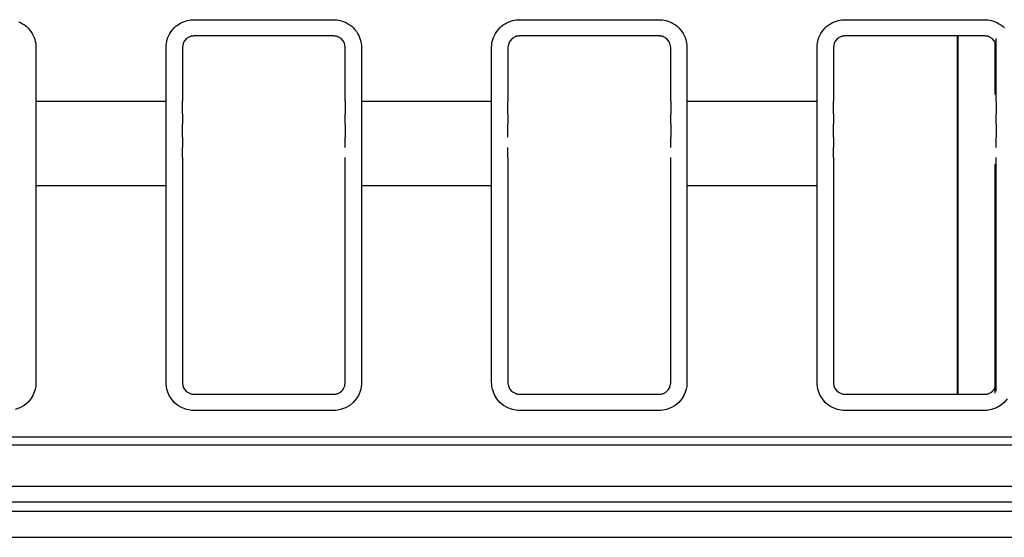
# Model space of a CAD drawing. Extents: x 11 to 410, y 10 to 288.
# Drawn here: x 330 to 336, y 100 to 103 of the extents above; entities that cross this region are included whole.
import ezdxf

# ---------------------------------------------------------------- set-up
doc = ezdxf.new("R2010")
doc.units = 0
for name, color, linetype in [('339-BASE-211-TH', 7, 'CONTINUOUS'), ('339-FRONT_COVER-', 7, 'CONTINUOUS'), ('339-TOP_COVER_-N', 7, 'CONTINUOUS'), ('DEFAULT', 7, 'CONTINUOUS')]:
    doc.layers.add(name, color=color, linetype=linetype)

# ---------------------------------------------------------------- blocks, each defined once
blk = doc.blocks.new('SE5')
at = {"layer": '339-BASE-211-TH', "color": 7, "linetype": 'CONTINUOUS'}
for p, q in [((331.3029, 103.0378), (331.2902, 103.024)), ((331.3211, 103.0487), (331.3029, 103.0378)), ((332.2066, 103.054), (331.348, 103.054)), ((332.2518, 103.0378), (332.2336, 103.0487)), ((332.2645, 103.024), (332.2518, 103.0378)), ((333.3029, 103.0378), (333.2902, 103.024)), ((333.3211, 103.0487), (333.3029, 103.0378)), ((334.2066, 103.054), (333.348, 103.054)), ((334.2518, 103.0378), (334.2336, 103.0487)), ((334.2645, 103.024), (334.2518, 103.0378)), ((335.3029, 103.0378), (335.2902, 103.024)), ((335.3211, 103.0487), (335.3029, 103.0378)), ((336.2066, 103.054), (335.348, 103.054)), ((336.2518, 103.0378), (336.2336, 103.0487)), ((336.2645, 103.024), (336.2518, 103.0378)), ((331.2823, 103.0094), (331.2773, 102.9833)), ((331.2773, 102.9833), (331.2773, 102.654)), ((331.2902, 103.024), (331.2823, 103.0094)), ((332.2724, 103.0094), (332.2645, 103.024)), ((332.2773, 102.9833), (332.2724, 103.0094)), ((332.2773, 102.654), (332.2773, 102.9833)), ((333.2823, 103.0094), (333.2773, 102.9833)), ((333.2773, 102.9833), (333.2773, 102.654)), ((333.2902, 103.024), (333.2823, 103.0094)), ((334.2724, 103.0094), (334.2645, 103.024)), ((334.2773, 102.9833), (334.2724, 103.0094)), ((334.2773, 102.654), (334.2773, 102.9833)), ((335.2823, 103.0094), (335.2773, 102.9833)), ((335.2773, 102.9833), (335.2773, 102.654)), ((335.2902, 103.024), (335.2823, 103.0094)), ((336.2724, 103.0094), (336.2645, 103.024)), ((336.2773, 102.9833), (336.2724, 103.0094)), ((336.2773, 102.654), (336.2773, 102.9833)), ((330.3773, 102.654), (331.1773, 102.654)), ((330.3773, 102.654), (330.3773, 102.6356)), ((330.3773, 102.6356), (330.3773, 102.4753)), ((331.1773, 102.6356), (331.1773, 102.654)), ((331.1773, 102.4753), (331.1773, 102.6356)), ((331.2773, 102.5767), (331.2773, 102.654)), ((332.2773, 102.654), (332.2773, 102.5767)), ((332.3773, 102.654), (333.1773, 102.654)), ((332.3773, 102.654), (332.3773, 102.6356)), ((332.3773, 102.6356), (332.3773, 102.4753)), ((333.1773, 102.6356), (333.1773, 102.654)), ((333.1773, 102.4753), (333.1773, 102.6356)), ((333.2773, 102.5767), (333.2773, 102.654)), ((334.2773, 102.654), (334.2773, 102.5767)), ((334.3773, 102.654), (335.1773, 102.654)), ((334.3773, 102.654), (334.3773, 102.6356)), ((334.3773, 102.6356), (334.3773, 102.4753)), ((335.1773, 102.6356), (335.1773, 102.654)), ((335.1773, 102.4753), (335.1773, 102.6356)), ((335.2773, 102.5767), (335.2773, 102.654)), ((336.2773, 102.654), (336.2773, 102.5767)), ((331.2773, 102.5767), (331.2773, 102.5126)), ((332.2773, 102.5126), (332.2773, 102.5767)), ((333.2773, 102.5767), (333.2773, 102.5126)), ((334.2773, 102.5126), (334.2773, 102.5767)), ((335.2773, 102.5767), (335.2773, 102.5126)), ((336.2773, 102.5126), (336.2773, 102.5767)), ((331.2773, 102.4332), (331.2773, 102.5126)), ((332.2773, 102.5126), (332.2773, 102.4332)), ((333.2773, 102.4332), (333.2773, 102.5126)), ((334.2773, 102.5126), (334.2773, 102.4332)), ((335.2773, 102.4332), (335.2773, 102.5126)), ((336.2773, 102.5126), (336.2773, 102.4332)), ((330.3773, 102.4753), (330.3773, 102.3694)), ((331.1773, 102.3694), (331.1773, 102.4753)), ((331.2773, 102.4332), (331.2773, 102.3689)), ((332.2773, 102.3689), (332.2773, 102.4332)), ((332.3773, 102.4753), (332.3773, 102.3694)), ((333.1773, 102.3694), (333.1773, 102.4753)), ((334.2773, 102.3689), (334.2773, 102.4332)), ((334.3773, 102.4753), (334.3773, 102.3694)), ((335.1773, 102.3694), (335.1773, 102.4753)), ((335.2773, 102.4332), (335.2773, 102.3689)), ((336.2773, 102.3689), (336.2773, 102.4332)), ((330.3773, 102.3694), (330.3773, 102.2815)), ((331.1773, 102.2815), (331.1773, 102.3694)), ((331.2773, 102.3076), (331.2773, 102.3689)), ((332.3773, 102.3694), (332.3773, 102.2815)), ((333.1773, 102.2815), (333.1773, 102.3694)), ((333.2773, 102.3076), (333.2773, 102.3689)), ((334.3773, 102.3694), (334.3773, 102.2815)), ((335.1773, 102.2815), (335.1773, 102.3694)), ((335.2773, 102.3076), (335.2773, 102.3689)), ((331.2773, 102.3076), (331.2773, 100.9248)), ((332.2773, 100.9248), (332.2773, 102.3076)), ((333.2773, 102.3076), (333.2773, 100.9248)), ((334.2773, 100.9248), (334.2773, 102.3076)), ((335.2773, 102.3076), (335.2773, 100.9248)), ((336.2773, 100.9248), (336.2773, 102.3076)), ((330.3773, 102.2815), (330.3773, 102.2109)), ((331.1773, 102.2109), (331.1773, 102.2815)), ((332.3773, 102.2815), (332.3773, 102.2109)), ((333.1773, 102.2109), (333.1773, 102.2815)), ((334.3773, 102.2815), (334.3773, 102.2109)), ((335.1773, 102.2109), (335.1773, 102.2815)), ((330.3773, 102.2109), (330.3773, 102.1344)), ((331.1773, 102.2107), (331.1773, 102.2109)), ((331.1773, 102.1344), (331.1773, 102.2107)), ((332.3773, 102.2109), (332.3773, 102.1344)), ((333.1773, 102.2107), (333.1773, 102.2109)), ((333.1773, 102.1344), (333.1773, 102.2107)), ((334.3773, 102.2109), (334.3773, 102.1344)), ((335.1773, 102.2107), (335.1773, 102.2109)), ((335.1773, 102.1344), (335.1773, 102.2107)), ((331.1773, 102.1344), (330.3773, 102.1344)), ((333.1773, 102.1344), (332.3773, 102.1344)), ((335.1773, 102.1344), (334.3773, 102.1344)), ((331.2773, 100.9248), (331.2802, 100.9048)), ((332.2744, 100.9047), (332.2773, 100.9248)), ((333.2773, 100.9248), (333.2802, 100.9048)), ((334.2744, 100.9047), (334.2773, 100.9248)), ((335.2773, 100.9248), (335.2802, 100.9048)), ((336.2744, 100.9047), (336.2773, 100.9248)), ((331.2802, 100.9048), (331.2845, 100.8937)), ((331.2845, 100.8937), (331.2896, 100.8849)), ((331.2896, 100.8849), (331.2975, 100.8753)), ((331.2975, 100.8753), (331.3088, 100.866)), ((331.3088, 100.866), (331.326, 100.8576)), ((331.348, 100.854), (332.2066, 100.854)), ((332.2285, 100.8575), (332.2449, 100.8653)), ((332.2449, 100.8653), (332.2568, 100.8749)), ((332.2568, 100.8749), (332.2644, 100.884)), ((332.2644, 100.884), (332.27, 100.8935)), ((332.27, 100.8935), (332.2744, 100.9047)), ((333.2802, 100.9048), (333.2845, 100.8937)), ((333.2845, 100.8937), (333.2896, 100.8849)), ((333.2896, 100.8849), (333.2975, 100.8753)), ((333.2975, 100.8753), (333.3088, 100.866)), ((333.3088, 100.866), (333.326, 100.8576)), ((333.348, 100.854), (334.2066, 100.854)), ((334.2285, 100.8575), (334.2449, 100.8653)), ((334.2449, 100.8653), (334.2568, 100.8749)), ((334.2568, 100.8749), (334.2644, 100.884)), ((334.2644, 100.884), (334.27, 100.8935)), ((334.27, 100.8935), (334.2744, 100.9047)), ((335.2802, 100.9048), (335.2845, 100.8937)), ((335.2845, 100.8937), (335.2896, 100.8849)), ((335.2896, 100.8849), (335.2975, 100.8753)), ((335.2975, 100.8753), (335.3088, 100.866)), ((335.3088, 100.866), (335.326, 100.8576)), ((335.348, 100.854), (336.2066, 100.854)), ((336.2285, 100.8575), (336.2449, 100.8653)), ((336.2449, 100.8653), (336.2568, 100.8749)), ((336.2568, 100.8749), (336.2644, 100.884)), ((336.2644, 100.884), (336.27, 100.8935)), ((336.27, 100.8935), (336.2744, 100.9047)), ((307.84, 100.5929), (374.7146, 100.5929)), ((374.7146, 100.5409), (307.84, 100.5409)), ((305.6011, 100.2905), (376.9536, 100.2905)), ((377.0017, 100.1906), (305.553, 100.1906))]:
    blk.add_line(p, q, dxfattribs=at)
for points in [[(330.2706, 103.1416), (330.2825, 103.1362), (330.2944, 103.1297), (330.3061, 103.1221), (330.3173, 103.1134), (330.3279, 103.1036), (330.3375, 103.0928), (330.3463, 103.0813), (330.354, 103.0692), (330.3606, 103.0569), (330.3661, 103.0446), (330.3703, 103.0324), (330.3734, 103.0206), (330.3755, 103.0092), (330.3768, 102.9981), (330.3773, 102.9875), (330.3773, 102.9774), (330.3773, 102.9675), (330.3773, 102.9579), (330.3773, 102.9484), (330.3773, 102.9392), (330.3773, 102.9301), (330.3773, 102.9211), (330.3773, 102.9123), (330.3773, 102.9035), (330.3773, 102.8949), (330.3773, 102.8863), (330.3773, 102.8778), (330.3773, 102.8694), (330.3773, 102.861), (330.3773, 102.8526), (330.3773, 102.8443), (330.3773, 102.836), (330.3773, 102.8278), (330.3773, 102.8195), (330.3773, 102.8112), (330.3773, 102.803), (330.3773, 102.7947), (330.3773, 102.7864), (330.3773, 102.7781), (330.3773, 102.7698), (330.3773, 102.7614), (330.3773, 102.753), (330.3773, 102.7445), (330.3773, 102.736), (330.3773, 102.7274), (330.3773, 102.7187), (330.3773, 102.7099), (330.3773, 102.701), (330.3773, 102.6919), (330.3773, 102.6827), (330.3773, 102.6734), (330.3773, 102.6638), (330.3773, 102.654)], [(331.1773, 102.654), (331.1773, 102.6638), (331.1773, 102.6734), (331.1773, 102.6827), (331.1773, 102.6919), (331.1773, 102.701), (331.1773, 102.7099), (331.1773, 102.7187), (331.1773, 102.7274), (331.1773, 102.736), (331.1773, 102.7445), (331.1773, 102.753), (331.1773, 102.7614), (331.1773, 102.7698), (331.1773, 102.7781), (331.1773, 102.7864), (331.1773, 102.7947), (331.1773, 102.803), (331.1773, 102.8112), (331.1773, 102.8195), (331.1773, 102.8278), (331.1773, 102.836), (331.1773, 102.8443), (331.1773, 102.8526), (331.1773, 102.861), (331.1773, 102.8694), (331.1773, 102.8778), (331.1773, 102.8863), (331.1773, 102.8949), (331.1773, 102.9035), (331.1773, 102.9123), (331.1773, 102.9211), (331.1773, 102.9301), (331.1773, 102.9392), (331.1773, 102.9484), (331.1773, 102.9579), (331.1773, 102.9675), (331.1773, 102.9774), (331.1774, 102.9875), (331.1779, 102.9981), (331.1792, 103.0092), (331.1813, 103.0206), (331.1844, 103.0324), (331.1886, 103.0446), (331.1941, 103.0569), (331.2007, 103.0692), (331.2084, 103.0813), (331.2171, 103.0928), (331.2268, 103.1036), (331.2374, 103.1134), (331.2486, 103.1221), (331.2602, 103.1297), (331.2721, 103.1362), (331.284, 103.1416), (331.2957, 103.1459), (331.307, 103.1491), (331.3179, 103.1515), (331.3284, 103.153), (331.3385, 103.1538), (331.3481, 103.154), (331.3575, 103.154), (331.3669, 103.154), (331.3762, 103.154), (331.3855, 103.154), (331.3947, 103.154), (331.4039, 103.154), (331.4131, 103.154), (331.4222, 103.154), (331.4313, 103.154), (331.4404, 103.154), (331.4494, 103.154), (331.4584, 103.154), (331.4673, 103.154), (331.4763, 103.154), (331.4852, 103.154), (331.494, 103.154), (331.5029, 103.154), (331.5117, 103.154), (331.5205, 103.154), (331.5292, 103.154), (331.538, 103.154), (331.5467, 103.154), (331.5554, 103.154), (331.5641, 103.154), (331.5728, 103.154), (331.5814, 103.154), (331.59, 103.154), (331.5987, 103.154), (331.6073, 103.154), (331.6158, 103.154), (331.6244, 103.154), (331.633, 103.154), (331.6415, 103.154), (331.6501, 103.154), (331.6586, 103.154), (331.6671, 103.154), (331.6756, 103.154), (331.6841, 103.154), (331.6926, 103.154), (331.7011, 103.154), (331.7096, 103.154), (331.7181, 103.154), (331.7266, 103.154), (331.735, 103.154), (331.7435, 103.154), (331.752, 103.154), (331.7604, 103.154), (331.7689, 103.154), (331.7773, 103.154), (331.7858, 103.154), (331.7943, 103.154), (331.8027, 103.154), (331.8112, 103.154), (331.8196, 103.154), (331.8281, 103.154), (331.8366, 103.154), (331.8451, 103.154), (331.8535, 103.154), (331.862, 103.154), (331.8705, 103.154), (331.879, 103.154), (331.8875, 103.154), (331.8961, 103.154), (331.9046, 103.154), (331.9131, 103.154), (331.9217, 103.154), (331.9302, 103.154), (331.9388, 103.154), (331.9474, 103.154), (331.956, 103.154), (331.9646, 103.154), (331.9733, 103.154), (331.9819, 103.154), (331.9906, 103.154), (331.9993, 103.154), (332.008, 103.154), (332.0167, 103.154), (332.0254, 103.154), (332.0342, 103.154), (332.043, 103.154), (332.0518, 103.154), (332.0606, 103.154), (332.0695, 103.154), (332.0784, 103.154), (332.0873, 103.154), (332.0963, 103.154), (332.1053, 103.154), (332.1143, 103.154), (332.1233, 103.154), (332.1324, 103.154), (332.1416, 103.154), (332.1507, 103.154), (332.1599, 103.154), (332.1692, 103.154), (332.1784, 103.154), (332.1878, 103.154), (332.1971, 103.154), (332.2066, 103.154), (332.2162, 103.1538), (332.2263, 103.153), (332.2368, 103.1515), (332.2477, 103.1491), (332.259, 103.1459), (332.2706, 103.1416), (332.2825, 103.1362), (332.2944, 103.1297), (332.3061, 103.1221), (332.3173, 103.1134), (332.3279, 103.1036), (332.3375, 103.0928), (332.3463, 103.0813), (332.354, 103.0692), (332.3606, 103.0569), (332.3661, 103.0446), (332.3703, 103.0324), (332.3734, 103.0206), (332.3755, 103.0092), (332.3768, 102.9981), (332.3773, 102.9875), (332.3773, 102.9774), (332.3773, 102.9675), (332.3773, 102.9579), (332.3773, 102.9484), (332.3773, 102.9392), (332.3773, 102.9301), (332.3773, 102.9211), (332.3773, 102.9123), (332.3773, 102.9035), (332.3773, 102.8949), (332.3773, 102.8863), (332.3773, 102.8778), (332.3773, 102.8694), (332.3773, 102.861), (332.3773, 102.8526), (332.3773, 102.8443), (332.3773, 102.836), (332.3773, 102.8278), (332.3773, 102.8195), (332.3773, 102.8112), (332.3773, 102.803), (332.3773, 102.7947), (332.3773, 102.7864), (332.3773, 102.7781), (332.3773, 102.7698), (332.3773, 102.7614), (332.3773, 102.753), (332.3773, 102.7445), (332.3773, 102.736), (332.3773, 102.7274), (332.3773, 102.7187), (332.3773, 102.7099), (332.3773, 102.701), (332.3773, 102.6919), (332.3773, 102.6827), (332.3773, 102.6734), (332.3773, 102.6638), (332.3773, 102.654)], [(333.1773, 102.654), (333.1773, 102.6638), (333.1773, 102.6734), (333.1773, 102.6827), (333.1773, 102.6919), (333.1773, 102.701), (333.1773, 102.7099), (333.1773, 102.7187), (333.1773, 102.7274), (333.1773, 102.736), (333.1773, 102.7445), (333.1773, 102.753), (333.1773, 102.7614), (333.1773, 102.7698), (333.1773, 102.7781), (333.1773, 102.7864), (333.1773, 102.7947), (333.1773, 102.803), (333.1773, 102.8112), (333.1773, 102.8195), (333.1773, 102.8278), (333.1773, 102.836), (333.1773, 102.8443), (333.1773, 102.8526), (333.1773, 102.861), (333.1773, 102.8694), (333.1773, 102.8778), (333.1773, 102.8863), (333.1773, 102.8949), (333.1773, 102.9035), (333.1773, 102.9123), (333.1773, 102.9211), (333.1773, 102.9301), (333.1773, 102.9392), (333.1773, 102.9484), (333.1773, 102.9579), (333.1773, 102.9675), (333.1773, 102.9774), (333.1774, 102.9875), (333.1779, 102.9981), (333.1792, 103.0092), (333.1813, 103.0206), (333.1844, 103.0324), (333.1886, 103.0446), (333.1941, 103.0569), (333.2007, 103.0692), (333.2084, 103.0813), (333.2171, 103.0928), (333.2268, 103.1036), (333.2374, 103.1134), (333.2486, 103.1221), (333.2602, 103.1297), (333.2721, 103.1362), (333.284, 103.1416), (333.2957, 103.1459), (333.307, 103.1491), (333.3179, 103.1515), (333.3284, 103.153), (333.3385, 103.1538), (333.3481, 103.154), (333.3575, 103.154), (333.3669, 103.154), (333.3762, 103.154), (333.3855, 103.154), (333.3947, 103.154), (333.4039, 103.154), (333.4131, 103.154), (333.4222, 103.154), (333.4313, 103.154), (333.4404, 103.154), (333.4494, 103.154), (333.4584, 103.154), (333.4673, 103.154), (333.4763, 103.154), (333.4852, 103.154), (333.494, 103.154), (333.5029, 103.154), (333.5117, 103.154), (333.5205, 103.154), (333.5292, 103.154), (333.538, 103.154), (333.5467, 103.154), (333.5554, 103.154), (333.5641, 103.154), (333.5728, 103.154), (333.5814, 103.154), (333.59, 103.154), (333.5987, 103.154), (333.6073, 103.154), (333.6158, 103.154), (333.6244, 103.154), (333.633, 103.154), (333.6415, 103.154), (333.6501, 103.154), (333.6586, 103.154), (333.6671, 103.154), (333.6756, 103.154), (333.6841, 103.154), (333.6926, 103.154), (333.7011, 103.154), (333.7096, 103.154), (333.7181, 103.154), (333.7266, 103.154), (333.735, 103.154), (333.7435, 103.154), (333.752, 103.154), (333.7604, 103.154), (333.7689, 103.154), (333.7773, 103.154), (333.7858, 103.154), (333.7943, 103.154), (333.8027, 103.154), (333.8112, 103.154), (333.8196, 103.154), (333.8281, 103.154), (333.8366, 103.154), (333.8451, 103.154), (333.8535, 103.154), (333.862, 103.154), (333.8705, 103.154), (333.879, 103.154), (333.8875, 103.154), (333.8961, 103.154), (333.9046, 103.154), (333.9131, 103.154), (333.9217, 103.154), (333.9302, 103.154), (333.9388, 103.154), (333.9474, 103.154), (333.956, 103.154), (333.9646, 103.154), (333.9733, 103.154), (333.9819, 103.154), (333.9906, 103.154), (333.9993, 103.154), (334.008, 103.154), (334.0167, 103.154), (334.0254, 103.154), (334.0342, 103.154), (334.043, 103.154), (334.0518, 103.154), (334.0606, 103.154), (334.0695, 103.154), (334.0784, 103.154), (334.0873, 103.154), (334.0963, 103.154), (334.1053, 103.154), (334.1143, 103.154), (334.1233, 103.154), (334.1324, 103.154), (334.1416, 103.154), (334.1507, 103.154), (334.1599, 103.154), (334.1692, 103.154), (334.1784, 103.154), (334.1878, 103.154), (334.1971, 103.154), (334.2066, 103.154), (334.2162, 103.1538), (334.2263, 103.153), (334.2368, 103.1515), (334.2477, 103.1491), (334.259, 103.1459), (334.2706, 103.1416), (334.2825, 103.1362), (334.2944, 103.1297), (334.3061, 103.1221), (334.3173, 103.1134), (334.3279, 103.1036), (334.3375, 103.0928), (334.3463, 103.0813), (334.354, 103.0692), (334.3606, 103.0569), (334.3661, 103.0446), (334.3703, 103.0324), (334.3734, 103.0206), (334.3755, 103.0092), (334.3768, 102.9981), (334.3773, 102.9875), (334.3773, 102.9774), (334.3773, 102.9675), (334.3773, 102.9579), (334.3773, 102.9484), (334.3773, 102.9392), (334.3773, 102.9301), (334.3773, 102.9211), (334.3773, 102.9123), (334.3773, 102.9035), (334.3773, 102.8949), (334.3773, 102.8863), (334.3773, 102.8778), (334.3773, 102.8694), (334.3773, 102.861), (334.3773, 102.8526), (334.3773, 102.8443), (334.3773, 102.836), (334.3773, 102.8278), (334.3773, 102.8195), (334.3773, 102.8112), (334.3773, 102.803), (334.3773, 102.7947), (334.3773, 102.7864), (334.3773, 102.7781), (334.3773, 102.7698), (334.3773, 102.7614), (334.3773, 102.753), (334.3773, 102.7445), (334.3773, 102.736), (334.3773, 102.7274), (334.3773, 102.7187), (334.3773, 102.7099), (334.3773, 102.701), (334.3773, 102.6919), (334.3773, 102.6827), (334.3773, 102.6734), (334.3773, 102.6638), (334.3773, 102.654)], [(335.1773, 102.654), (335.1773, 102.6638), (335.1773, 102.6734), (335.1773, 102.6827), (335.1773, 102.6919), (335.1773, 102.701), (335.1773, 102.7099), (335.1773, 102.7187), (335.1773, 102.7274), (335.1773, 102.736), (335.1773, 102.7445), (335.1773, 102.753), (335.1773, 102.7614), (335.1773, 102.7698), (335.1773, 102.7781), (335.1773, 102.7864), (335.1773, 102.7947), (335.1773, 102.803), (335.1773, 102.8112), (335.1773, 102.8195), (335.1773, 102.8278), (335.1773, 102.836), (335.1773, 102.8443), (335.1773, 102.8526), (335.1773, 102.861), (335.1773, 102.8694), (335.1773, 102.8778), (335.1773, 102.8863), (335.1773, 102.8949), (335.1773, 102.9035), (335.1773, 102.9123), (335.1773, 102.9211), (335.1773, 102.9301), (335.1773, 102.9392), (335.1773, 102.9484), (335.1773, 102.9579), (335.1773, 102.9675), (335.1773, 102.9774), (335.1774, 102.9875), (335.1779, 102.9981), (335.1792, 103.0092), (335.1813, 103.0206), (335.1844, 103.0324), (335.1886, 103.0446), (335.1941, 103.0569), (335.2007, 103.0692), (335.2084, 103.0813), (335.2171, 103.0928), (335.2268, 103.1036), (335.2374, 103.1134), (335.2486, 103.1221), (335.2602, 103.1297), (335.2721, 103.1362), (335.284, 103.1416), (335.2957, 103.1459), (335.307, 103.1491), (335.3179, 103.1515), (335.3284, 103.153), (335.3385, 103.1538), (335.3481, 103.154), (335.3575, 103.154), (335.3669, 103.154), (335.3762, 103.154), (335.3855, 103.154), (335.3947, 103.154), (335.4039, 103.154), (335.4131, 103.154), (335.4222, 103.154), (335.4313, 103.154), (335.4404, 103.154), (335.4494, 103.154), (335.4584, 103.154), (335.4673, 103.154), (335.4763, 103.154), (335.4852, 103.154), (335.494, 103.154), (335.5029, 103.154), (335.5117, 103.154), (335.5205, 103.154), (335.5292, 103.154), (335.538, 103.154), (335.5467, 103.154), (335.5554, 103.154), (335.5641, 103.154), (335.5728, 103.154), (335.5814, 103.154), (335.59, 103.154), (335.5987, 103.154), (335.6073, 103.154), (335.6158, 103.154), (335.6244, 103.154), (335.633, 103.154), (335.6415, 103.154), (335.6501, 103.154), (335.6586, 103.154), (335.6671, 103.154), (335.6756, 103.154), (335.6841, 103.154), (335.6926, 103.154), (335.7011, 103.154), (335.7096, 103.154), (335.7181, 103.154), (335.7266, 103.154), (335.735, 103.154), (335.7435, 103.154), (335.752, 103.154), (335.7604, 103.154), (335.7689, 103.154), (335.7773, 103.154), (335.7858, 103.154), (335.7943, 103.154), (335.8027, 103.154), (335.8112, 103.154), (335.8196, 103.154), (335.8281, 103.154), (335.8366, 103.154), (335.8451, 103.154), (335.8535, 103.154), (335.862, 103.154), (335.8705, 103.154), (335.879, 103.154), (335.8875, 103.154), (335.8961, 103.154), (335.9046, 103.154), (335.9131, 103.154), (335.9217, 103.154), (335.9302, 103.154), (335.9388, 103.154), (335.9474, 103.154), (335.956, 103.154), (335.9646, 103.154), (335.9733, 103.154), (335.9819, 103.154), (335.9906, 103.154), (335.9993, 103.154), (336.008, 103.154), (336.0167, 103.154), (336.0254, 103.154), (336.0342, 103.154), (336.043, 103.154), (336.0518, 103.154), (336.0606, 103.154), (336.0695, 103.154), (336.0784, 103.154), (336.0873, 103.154), (336.0963, 103.154), (336.1053, 103.154), (336.1143, 103.154), (336.1233, 103.154), (336.1324, 103.154), (336.1416, 103.154), (336.1507, 103.154), (336.1599, 103.154), (336.1692, 103.154), (336.1784, 103.154), (336.1878, 103.154), (336.1971, 103.154), (336.2066, 103.154), (336.2162, 103.1538), (336.2263, 103.153), (336.2368, 103.1515), (336.2477, 103.1491), (336.259, 103.1459), (336.2706, 103.1416), (336.2825, 103.1362), (336.2944, 103.1297), (336.3061, 103.1221), (336.3173, 103.1134), (336.3279, 103.1036)], [(331.348, 103.054), (331.3462, 103.054), (331.3443, 103.054), (331.3425, 103.0539), (331.3407, 103.0537), (331.3389, 103.0535), (331.3372, 103.0533), (331.3354, 103.053), (331.3337, 103.0527), (331.3321, 103.0524), (331.3304, 103.052), (331.3288, 103.0515), (331.3272, 103.051), (331.3256, 103.0505), (331.3241, 103.0499), (331.3225, 103.0493), (331.3211, 103.0487)], [(332.2336, 103.0487), (332.2321, 103.0493), (332.2306, 103.0499), (332.2291, 103.0505), (332.2275, 103.051), (332.2259, 103.0515), (332.2243, 103.052), (332.2226, 103.0524), (332.2209, 103.0527), (332.2192, 103.053), (332.2175, 103.0533), (332.2158, 103.0535), (332.214, 103.0537), (332.2122, 103.0539), (332.2104, 103.054), (332.2085, 103.054), (332.2066, 103.054)], [(333.348, 103.054), (333.3462, 103.054), (333.3443, 103.054), (333.3425, 103.0539), (333.3407, 103.0537), (333.3389, 103.0535), (333.3372, 103.0533), (333.3354, 103.053), (333.3337, 103.0527), (333.3321, 103.0524), (333.3304, 103.052), (333.3288, 103.0515), (333.3272, 103.051), (333.3256, 103.0505), (333.3241, 103.0499), (333.3225, 103.0493), (333.3211, 103.0487)], [(334.2336, 103.0487), (334.2321, 103.0493), (334.2306, 103.0499), (334.2291, 103.0505), (334.2275, 103.051), (334.2259, 103.0515), (334.2243, 103.052), (334.2226, 103.0524), (334.2209, 103.0527), (334.2192, 103.053), (334.2175, 103.0533), (334.2158, 103.0535), (334.214, 103.0537), (334.2122, 103.0539), (334.2104, 103.054), (334.2085, 103.054), (334.2066, 103.054)], [(335.348, 103.054), (335.3462, 103.054), (335.3443, 103.054), (335.3425, 103.0539), (335.3407, 103.0537), (335.3389, 103.0535), (335.3372, 103.0533), (335.3354, 103.053), (335.3337, 103.0527), (335.3321, 103.0524), (335.3304, 103.052), (335.3288, 103.0515), (335.3272, 103.051), (335.3256, 103.0505), (335.3241, 103.0499), (335.3225, 103.0493), (335.3211, 103.0487)], [(336.2336, 103.0487), (336.2321, 103.0493), (336.2306, 103.0499), (336.2291, 103.0505), (336.2275, 103.051), (336.2259, 103.0515), (336.2243, 103.052), (336.2226, 103.0524), (336.2209, 103.0527), (336.2192, 103.053), (336.2175, 103.0533), (336.2158, 103.0535), (336.214, 103.0537), (336.2122, 103.0539), (336.2104, 103.054), (336.2085, 103.054), (336.2066, 103.054)], [(330.3773, 102.1344), (330.3773, 102.1218), (330.3773, 102.1092), (330.3773, 102.0966), (330.3773, 102.0841), (330.3773, 102.0716), (330.3773, 102.0591), (330.3773, 102.0467), (330.3773, 102.0343), (330.3773, 102.022), (330.3773, 102.0096), (330.3773, 101.9973), (330.3773, 101.9851), (330.3773, 101.9728), (330.3773, 101.9606), (330.3773, 101.9484), (330.3773, 101.9363), (330.3773, 101.9241), (330.3773, 101.912), (330.3773, 101.8999), (330.3773, 101.8878), (330.3773, 101.8758), (330.3773, 101.8637), (330.3773, 101.8517), (330.3773, 101.8397), (330.3773, 101.8277), (330.3773, 101.8158), (330.3773, 101.8038), (330.3773, 101.7919), (330.3773, 101.78), (330.3773, 101.7681), (330.3773, 101.7562), (330.3773, 101.7443), (330.3773, 101.7324), (330.3773, 101.7206), (330.3773, 101.7087), (330.3773, 101.6969), (330.3773, 101.6851), (330.3773, 101.6732), (330.3773, 101.6614), (330.3773, 101.6496), (330.3773, 101.6378), (330.3773, 101.626), (330.3773, 101.6142), (330.3773, 101.6024), (330.3773, 101.5906), (330.3773, 101.5789), (330.3773, 101.5671), (330.3773, 101.5553), (330.3773, 101.5435), (330.3773, 101.5317), (330.3773, 101.52), (330.3773, 101.5082), (330.3773, 101.4964), (330.3773, 101.4846), (330.3773, 101.4729), (330.3773, 101.4611), (330.3773, 101.4493), (330.3773, 101.4375), (330.3773, 101.4257), (330.3773, 101.4139), (330.3773, 101.402), (330.3773, 101.3902), (330.3773, 101.3784), (330.3773, 101.3666), (330.3773, 101.3547), (330.3773, 101.3428), (330.3773, 101.331), (330.3773, 101.3191), (330.3773, 101.3072), (330.3773, 101.2953), (330.3773, 101.2834), (330.3773, 101.2714), (330.3773, 101.2595), (330.3773, 101.2475), (330.3773, 101.2355), (330.3773, 101.2235), (330.3773, 101.2115), (330.3773, 101.1995), (330.3773, 101.1874), (330.3773, 101.1754), (330.3773, 101.1633), (330.3773, 101.1512), (330.3773, 101.139), (330.3773, 101.1269), (330.3773, 101.1147), (330.3773, 101.1025), (330.3773, 101.0902), (330.3773, 101.0779), (330.3773, 101.0656), (330.3773, 101.0533), (330.3773, 101.041), (330.3773, 101.0286), (330.3773, 101.0161), (330.3773, 101.0037), (330.3773, 100.9912), (330.3773, 100.9787), (330.3773, 100.9661), (330.3773, 100.9535), (330.3773, 100.9408), (330.3773, 100.9282), (330.3771, 100.9151), (330.3757, 100.9007), (330.3725, 100.8844), (330.367, 100.8661), (330.3582, 100.8462), (330.3452, 100.8251), (330.3273, 100.804), (330.3049, 100.7851), (330.2786, 100.77), (330.2494, 100.7595)], [(332.3773, 102.1344), (332.3773, 102.1218), (332.3773, 102.1092), (332.3773, 102.0966), (332.3773, 102.0841), (332.3773, 102.0716), (332.3773, 102.0591), (332.3773, 102.0467), (332.3773, 102.0343), (332.3773, 102.022), (332.3773, 102.0096), (332.3773, 101.9973), (332.3773, 101.9851), (332.3773, 101.9728), (332.3773, 101.9606), (332.3773, 101.9484), (332.3773, 101.9363), (332.3773, 101.9241), (332.3773, 101.912), (332.3773, 101.8999), (332.3773, 101.8878), (332.3773, 101.8758), (332.3773, 101.8637), (332.3773, 101.8517), (332.3773, 101.8397), (332.3773, 101.8277), (332.3773, 101.8158), (332.3773, 101.8038), (332.3773, 101.7919), (332.3773, 101.78), (332.3773, 101.7681), (332.3773, 101.7562), (332.3773, 101.7443), (332.3773, 101.7324), (332.3773, 101.7206), (332.3773, 101.7087), (332.3773, 101.6969), (332.3773, 101.6851), (332.3773, 101.6732), (332.3773, 101.6614), (332.3773, 101.6496), (332.3773, 101.6378), (332.3773, 101.626), (332.3773, 101.6142), (332.3773, 101.6024), (332.3773, 101.5906), (332.3773, 101.5789), (332.3773, 101.5671), (332.3773, 101.5553), (332.3773, 101.5435), (332.3773, 101.5317), (332.3773, 101.52), (332.3773, 101.5082), (332.3773, 101.4964), (332.3773, 101.4846), (332.3773, 101.4729), (332.3773, 101.4611), (332.3773, 101.4493), (332.3773, 101.4375), (332.3773, 101.4257), (332.3773, 101.4139), (332.3773, 101.402), (332.3773, 101.3902), (332.3773, 101.3784), (332.3773, 101.3666), (332.3773, 101.3547), (332.3773, 101.3428), (332.3773, 101.331), (332.3773, 101.3191), (332.3773, 101.3072), (332.3773, 101.2953), (332.3773, 101.2834), (332.3773, 101.2714), (332.3773, 101.2595), (332.3773, 101.2475), (332.3773, 101.2355), (332.3773, 101.2235), (332.3773, 101.2115), (332.3773, 101.1995), (332.3773, 101.1874), (332.3773, 101.1754), (332.3773, 101.1633), (332.3773, 101.1512), (332.3773, 101.139), (332.3773, 101.1269), (332.3773, 101.1147), (332.3773, 101.1025), (332.3773, 101.0902), (332.3773, 101.0779), (332.3773, 101.0656), (332.3773, 101.0533), (332.3773, 101.041), (332.3773, 101.0286), (332.3773, 101.0161), (332.3773, 101.0037), (332.3773, 100.9912), (332.3773, 100.9787), (332.3773, 100.9661), (332.3773, 100.9535), (332.3773, 100.9408), (332.3773, 100.9282), (332.3771, 100.9151), (332.3757, 100.9007), (332.3725, 100.8844), (332.367, 100.8661), (332.3582, 100.8462), (332.3452, 100.8251), (332.3273, 100.804), (332.3049, 100.7851), (332.2786, 100.77), (332.2494, 100.7595), (332.2192, 100.7545), (332.1903, 100.754), (332.1622, 100.754), (332.1346, 100.754), (332.1074, 100.754), (332.0807, 100.754), (332.0543, 100.754), (332.0283, 100.754), (332.0025, 100.754), (331.9769, 100.754), (331.9516, 100.754), (331.9264, 100.754), (331.9013, 100.754), (331.8764, 100.754), (331.8515, 100.754), (331.8268, 100.754), (331.802, 100.754), (331.7773, 100.754), (331.7526, 100.754), (331.7279, 100.754), (331.7031, 100.754), (331.6783, 100.754), (331.6533, 100.754), (331.6283, 100.754), (331.6031, 100.754), (331.5777, 100.754), (331.5522, 100.754), (331.5264, 100.754), (331.5004, 100.754), (331.474, 100.754), (331.4473, 100.754), (331.4201, 100.754), (331.3925, 100.754), (331.3644, 100.754), (331.3355, 100.7545), (331.3053, 100.7595), (331.2761, 100.77), (331.2498, 100.7851), (331.2274, 100.804), (331.2095, 100.8251), (331.1965, 100.8462), (331.1877, 100.8661), (331.1822, 100.8844), (331.179, 100.9007), (331.1776, 100.9151), (331.1773, 100.9282), (331.1773, 100.9408), (331.1773, 100.9535), (331.1773, 100.9661), (331.1773, 100.9787), (331.1773, 100.9912), (331.1773, 101.0037), (331.1773, 101.0161), (331.1773, 101.0286), (331.1773, 101.041), (331.1773, 101.0533), (331.1773, 101.0656), (331.1773, 101.0779), (331.1773, 101.0902), (331.1773, 101.1025), (331.1773, 101.1147), (331.1773, 101.1269), (331.1773, 101.139), (331.1773, 101.1512), (331.1773, 101.1633), (331.1773, 101.1754), (331.1773, 101.1874), (331.1773, 101.1995), (331.1773, 101.2115), (331.1773, 101.2235), (331.1773, 101.2355), (331.1773, 101.2475), (331.1773, 101.2595), (331.1773, 101.2714), (331.1773, 101.2834), (331.1773, 101.2953), (331.1773, 101.3072), (331.1773, 101.3191), (331.1773, 101.331), (331.1773, 101.3428), (331.1773, 101.3547), (331.1773, 101.3666), (331.1773, 101.3784), (331.1773, 101.3902), (331.1773, 101.402), (331.1773, 101.4139), (331.1773, 101.4257), (331.1773, 101.4375), (331.1773, 101.4493), (331.1773, 101.4611), (331.1773, 101.4729), (331.1773, 101.4846), (331.1773, 101.4964), (331.1773, 101.5082), (331.1773, 101.52), (331.1773, 101.5317), (331.1773, 101.5435), (331.1773, 101.5553), (331.1773, 101.5671), (331.1773, 101.5789), (331.1773, 101.5906), (331.1773, 101.6024), (331.1773, 101.6142), (331.1773, 101.626), (331.1773, 101.6378), (331.1773, 101.6496), (331.1773, 101.6614), (331.1773, 101.6732), (331.1773, 101.6851), (331.1773, 101.6969), (331.1773, 101.7087), (331.1773, 101.7206), (331.1773, 101.7324), (331.1773, 101.7443), (331.1773, 101.7562), (331.1773, 101.7681), (331.1773, 101.78), (331.1773, 101.7919), (331.1773, 101.8038), (331.1773, 101.8158), (331.1773, 101.8277), (331.1773, 101.8397), (331.1773, 101.8517), (331.1773, 101.8637), (331.1773, 101.8758), (331.1773, 101.8878), (331.1773, 101.8999), (331.1773, 101.912), (331.1773, 101.9241), (331.1773, 101.9363), (331.1773, 101.9484), (331.1773, 101.9606), (331.1773, 101.9728), (331.1773, 101.9851), (331.1773, 101.9973), (331.1773, 102.0096), (331.1773, 102.022), (331.1773, 102.0343), (331.1773, 102.0467), (331.1773, 102.0591), (331.1773, 102.0716), (331.1773, 102.0841), (331.1773, 102.0966), (331.1773, 102.1092), (331.1773, 102.1218), (331.1773, 102.1344)], [(334.3773, 102.1344), (334.3773, 102.1218), (334.3773, 102.1092), (334.3773, 102.0966), (334.3773, 102.0841), (334.3773, 102.0716), (334.3773, 102.0591), (334.3773, 102.0467), (334.3773, 102.0343), (334.3773, 102.022), (334.3773, 102.0096), (334.3773, 101.9973), (334.3773, 101.9851), (334.3773, 101.9728), (334.3773, 101.9606), (334.3773, 101.9484), (334.3773, 101.9363), (334.3773, 101.9241), (334.3773, 101.912), (334.3773, 101.8999), (334.3773, 101.8878), (334.3773, 101.8758), (334.3773, 101.8637), (334.3773, 101.8517), (334.3773, 101.8397), (334.3773, 101.8277), (334.3773, 101.8158), (334.3773, 101.8038), (334.3773, 101.7919), (334.3773, 101.78), (334.3773, 101.7681), (334.3773, 101.7562), (334.3773, 101.7443), (334.3773, 101.7324), (334.3773, 101.7206), (334.3773, 101.7087), (334.3773, 101.6969), (334.3773, 101.6851), (334.3773, 101.6732), (334.3773, 101.6614), (334.3773, 101.6496), (334.3773, 101.6378), (334.3773, 101.626), (334.3773, 101.6142), (334.3773, 101.6024), (334.3773, 101.5906), (334.3773, 101.5789), (334.3773, 101.5671), (334.3773, 101.5553), (334.3773, 101.5435), (334.3773, 101.5317), (334.3773, 101.52), (334.3773, 101.5082), (334.3773, 101.4964), (334.3773, 101.4846), (334.3773, 101.4729), (334.3773, 101.4611), (334.3773, 101.4493), (334.3773, 101.4375), (334.3773, 101.4257), (334.3773, 101.4139), (334.3773, 101.402), (334.3773, 101.3902), (334.3773, 101.3784), (334.3773, 101.3666), (334.3773, 101.3547), (334.3773, 101.3428), (334.3773, 101.331), (334.3773, 101.3191), (334.3773, 101.3072), (334.3773, 101.2953), (334.3773, 101.2834), (334.3773, 101.2714), (334.3773, 101.2595), (334.3773, 101.2475), (334.3773, 101.2355), (334.3773, 101.2235), (334.3773, 101.2115), (334.3773, 101.1995), (334.3773, 101.1874), (334.3773, 101.1754), (334.3773, 101.1633), (334.3773, 101.1512), (334.3773, 101.139), (334.3773, 101.1269), (334.3773, 101.1147), (334.3773, 101.1025), (334.3773, 101.0902), (334.3773, 101.0779), (334.3773, 101.0656), (334.3773, 101.0533), (334.3773, 101.041), (334.3773, 101.0286), (334.3773, 101.0161), (334.3773, 101.0037), (334.3773, 100.9912), (334.3773, 100.9787), (334.3773, 100.9661), (334.3773, 100.9535), (334.3773, 100.9408), (334.3773, 100.9282), (334.3771, 100.9151), (334.3757, 100.9007), (334.3725, 100.8844), (334.367, 100.8661), (334.3582, 100.8462), (334.3452, 100.8251), (334.3273, 100.804), (334.3049, 100.7851), (334.2786, 100.77), (334.2494, 100.7595), (334.2192, 100.7545), (334.1903, 100.754), (334.1622, 100.754), (334.1346, 100.754), (334.1074, 100.754), (334.0807, 100.754), (334.0543, 100.754), (334.0283, 100.754), (334.0025, 100.754), (333.9769, 100.754), (333.9516, 100.754), (333.9264, 100.754), (333.9013, 100.754), (333.8764, 100.754), (333.8515, 100.754), (333.8268, 100.754), (333.802, 100.754), (333.7773, 100.754), (333.7526, 100.754), (333.7279, 100.754), (333.7031, 100.754), (333.6783, 100.754), (333.6533, 100.754), (333.6283, 100.754), (333.6031, 100.754), (333.5777, 100.754), (333.5522, 100.754), (333.5264, 100.754), (333.5004, 100.754), (333.474, 100.754), (333.4473, 100.754), (333.4201, 100.754), (333.3925, 100.754), (333.3644, 100.754), (333.3355, 100.7545), (333.3053, 100.7595), (333.2761, 100.77), (333.2498, 100.7851), (333.2274, 100.804), (333.2095, 100.8251), (333.1965, 100.8462), (333.1877, 100.8661), (333.1822, 100.8844), (333.179, 100.9007), (333.1776, 100.9151), (333.1773, 100.9282), (333.1773, 100.9408), (333.1773, 100.9535), (333.1773, 100.9661), (333.1773, 100.9787), (333.1773, 100.9912), (333.1773, 101.0037), (333.1773, 101.0161), (333.1773, 101.0286), (333.1773, 101.041), (333.1773, 101.0533), (333.1773, 101.0656), (333.1773, 101.0779), (333.1773, 101.0902), (333.1773, 101.1025), (333.1773, 101.1147), (333.1773, 101.1269), (333.1773, 101.139), (333.1773, 101.1512), (333.1773, 101.1633), (333.1773, 101.1754), (333.1773, 101.1874), (333.1773, 101.1995), (333.1773, 101.2115), (333.1773, 101.2235), (333.1773, 101.2355), (333.1773, 101.2475), (333.1773, 101.2595), (333.1773, 101.2714), (333.1773, 101.2834), (333.1773, 101.2953), (333.1773, 101.3072), (333.1773, 101.3191), (333.1773, 101.331), (333.1773, 101.3428), (333.1773, 101.3547), (333.1773, 101.3666), (333.1773, 101.3784), (333.1773, 101.3902), (333.1773, 101.402), (333.1773, 101.4139), (333.1773, 101.4257), (333.1773, 101.4375), (333.1773, 101.4493), (333.1773, 101.4611), (333.1773, 101.4729), (333.1773, 101.4846), (333.1773, 101.4964), (333.1773, 101.5082), (333.1773, 101.52), (333.1773, 101.5317), (333.1773, 101.5435), (333.1773, 101.5553), (333.1773, 101.5671), (333.1773, 101.5789), (333.1773, 101.5906), (333.1773, 101.6024), (333.1773, 101.6142), (333.1773, 101.626), (333.1773, 101.6378), (333.1773, 101.6496), (333.1773, 101.6614), (333.1773, 101.6732), (333.1773, 101.6851), (333.1773, 101.6969), (333.1773, 101.7087), (333.1773, 101.7206), (333.1773, 101.7324), (333.1773, 101.7443), (333.1773, 101.7562), (333.1773, 101.7681), (333.1773, 101.78), (333.1773, 101.7919), (333.1773, 101.8038), (333.1773, 101.8158), (333.1773, 101.8277), (333.1773, 101.8397), (333.1773, 101.8517), (333.1773, 101.8637), (333.1773, 101.8758), (333.1773, 101.8878), (333.1773, 101.8999), (333.1773, 101.912), (333.1773, 101.9241), (333.1773, 101.9363), (333.1773, 101.9484), (333.1773, 101.9606), (333.1773, 101.9728), (333.1773, 101.9851), (333.1773, 101.9973), (333.1773, 102.0096), (333.1773, 102.022), (333.1773, 102.0343), (333.1773, 102.0467), (333.1773, 102.0591), (333.1773, 102.0716), (333.1773, 102.0841), (333.1773, 102.0966), (333.1773, 102.1092), (333.1773, 102.1218), (333.1773, 102.1344)], [(336.3452, 100.8251), (336.3273, 100.804), (336.3049, 100.7851), (336.2786, 100.77), (336.2494, 100.7595), (336.2192, 100.7545), (336.1903, 100.754), (336.1622, 100.754), (336.1346, 100.754), (336.1074, 100.754), (336.0807, 100.754), (336.0543, 100.754), (336.0283, 100.754), (336.0025, 100.754), (335.9769, 100.754), (335.9516, 100.754), (335.9264, 100.754), (335.9013, 100.754), (335.8764, 100.754), (335.8515, 100.754), (335.8268, 100.754), (335.802, 100.754), (335.7773, 100.754), (335.7526, 100.754), (335.7279, 100.754), (335.7031, 100.754), (335.6783, 100.754), (335.6533, 100.754), (335.6283, 100.754), (335.6031, 100.754), (335.5777, 100.754), (335.5522, 100.754), (335.5264, 100.754), (335.5004, 100.754), (335.474, 100.754), (335.4473, 100.754), (335.4201, 100.754), (335.3925, 100.754), (335.3644, 100.754), (335.3355, 100.7545), (335.3053, 100.7595), (335.2761, 100.77), (335.2498, 100.7851), (335.2274, 100.804), (335.2095, 100.8251), (335.1965, 100.8462), (335.1877, 100.8661), (335.1822, 100.8844), (335.179, 100.9007), (335.1776, 100.9151), (335.1773, 100.9282), (335.1773, 100.9408), (335.1773, 100.9535), (335.1773, 100.9661), (335.1773, 100.9787), (335.1773, 100.9912), (335.1773, 101.0037), (335.1773, 101.0161), (335.1773, 101.0286), (335.1773, 101.041), (335.1773, 101.0533), (335.1773, 101.0656), (335.1773, 101.0779), (335.1773, 101.0902), (335.1773, 101.1025), (335.1773, 101.1147), (335.1773, 101.1269), (335.1773, 101.139), (335.1773, 101.1512), (335.1773, 101.1633), (335.1773, 101.1754), (335.1773, 101.1874), (335.1773, 101.1995), (335.1773, 101.2115), (335.1773, 101.2235), (335.1773, 101.2355), (335.1773, 101.2475), (335.1773, 101.2595), (335.1773, 101.2714), (335.1773, 101.2834), (335.1773, 101.2953), (335.1773, 101.3072), (335.1773, 101.3191), (335.1773, 101.331), (335.1773, 101.3428), (335.1773, 101.3547), (335.1773, 101.3666), (335.1773, 101.3784), (335.1773, 101.3902), (335.1773, 101.402), (335.1773, 101.4139), (335.1773, 101.4257), (335.1773, 101.4375), (335.1773, 101.4493), (335.1773, 101.4611), (335.1773, 101.4729), (335.1773, 101.4846), (335.1773, 101.4964), (335.1773, 101.5082), (335.1773, 101.52), (335.1773, 101.5317), (335.1773, 101.5435), (335.1773, 101.5553), (335.1773, 101.5671), (335.1773, 101.5789), (335.1773, 101.5906), (335.1773, 101.6024), (335.1773, 101.6142), (335.1773, 101.626), (335.1773, 101.6378), (335.1773, 101.6496), (335.1773, 101.6614), (335.1773, 101.6732), (335.1773, 101.6851), (335.1773, 101.6969), (335.1773, 101.7087), (335.1773, 101.7206), (335.1773, 101.7324), (335.1773, 101.7443), (335.1773, 101.7562), (335.1773, 101.7681), (335.1773, 101.78), (335.1773, 101.7919), (335.1773, 101.8038), (335.1773, 101.8158), (335.1773, 101.8277), (335.1773, 101.8397), (335.1773, 101.8517), (335.1773, 101.8637), (335.1773, 101.8758), (335.1773, 101.8878), (335.1773, 101.8999), (335.1773, 101.912), (335.1773, 101.9241), (335.1773, 101.9363), (335.1773, 101.9484), (335.1773, 101.9606), (335.1773, 101.9728), (335.1773, 101.9851), (335.1773, 101.9973), (335.1773, 102.0096), (335.1773, 102.022), (335.1773, 102.0343), (335.1773, 102.0467), (335.1773, 102.0591), (335.1773, 102.0716), (335.1773, 102.0841), (335.1773, 102.0966), (335.1773, 102.1092), (335.1773, 102.1218), (335.1773, 102.1344)]]:
    blk.add_lwpolyline(points, dxfattribs=at)
for centre, start, end in [((331.3476, 100.9218), 251.42474, 270.39663), ((332.2071, 100.9218), 269.60746, 288.38751), ((333.3476, 100.9218), 251.42474, 270.39663), ((334.2071, 100.9218), 269.60746, 288.38751), ((335.3476, 100.9218), 251.42474, 270.39663), ((336.2071, 100.9218), 269.60746, 288.38751)]:
    blk.add_arc(centre, 0.0678, start, end, dxfattribs=at)
at = {"layer": '339-FRONT_COVER-', "color": 7, "linetype": 'CONTINUOUS'}
for p, q in [((305.5256, 100.1356), (355.9496, 100.1356)), ((305.4426, 99.9756), (355.958, 99.9756))]:
    blk.add_line(p, q, dxfattribs=at)
at = {"layer": '339-TOP_COVER_-N', "color": 7, "linetype": 'CONTINUOUS'}
for p, q in [((336.0373, 103.054), (336.0373, 100.854)), ((336.0426, 103.054), (336.0426, 100.854)), ((336.2773, 102.9835), (336.2773, 103.0384)), ((336.2721, 102.6953), (336.2721, 103.0099)), ((336.2721, 100.8599), (336.2721, 102.2663)), ((336.2773, 100.8734), (336.2773, 100.9246))]:
    blk.add_line(p, q, dxfattribs=at)

msp = doc.modelspace()

# ---------------------------------------------------------------- block references
at = {"layer": 'DEFAULT'}
msp.add_blockref('SE5', (0, 0), dxfattribs=at)

doc.saveas('drawing.dxf')
